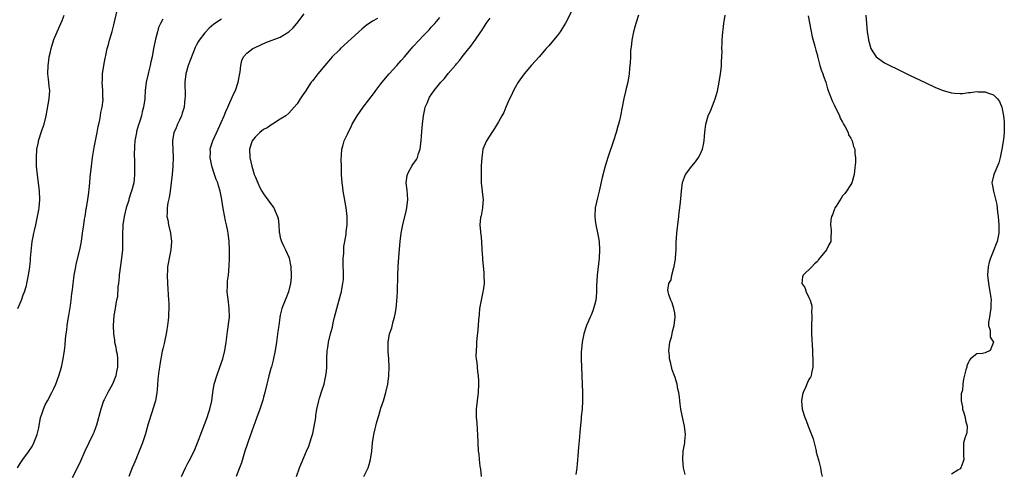
# Model space of a CAD drawing. Units: inches. Extents: x 2511000 to 2514000, y 1509000 to 1512000.
# Drawn here: x 2513751 to 2513986, y 1510672 to 1510780 of the extents above; entities that cross this region are included whole.
import ezdxf

# ---------------------------------------------------------------- set-up
doc = ezdxf.new("R2010")
doc.units = ezdxf.units.IN
doc.header["$MEASUREMENT"] = 0
doc.layers.add('LD25111509_10ft', color=111, linetype='Continuous')

msp = doc.modelspace()

# ---------------------------------------------------------------- linework, layer by layer
at = {"layer": 'LD25111509_10ft'}
for points, elevation in [([(2513750.36, 1510673), (2513751, 1510674.06), (2513751.64, 1510675), (2513753, 1510676.85), (2513753.85, 1510678.15), (2513754.3, 1510679), (2513755.08, 1510681), (2513755.43, 1510682.57), (2513755.89, 1510685), (2513756.14, 1510685.86), (2513756.54, 1510687), (2513757, 1510688.02), (2513757.56, 1510689), (2513758.59, 1510691), (2513759, 1510691.96), (2513759.48, 1510693), (2513759.91, 1510694.09), (2513760.22, 1510695), (2513760.83, 1510697), (2513761.29, 1510699), (2513761.58, 1510701), (2513761.71, 1510702.29), (2513761.83, 1510703.83), (2513761.98, 1510705), (2513762.12, 1510705.88), (2513762.24, 1510707), (2513762.45, 1510708.45), (2513762.62, 1510709.38), (2513763, 1510711.76), (2513763.18, 1510713), (2513763.36, 1510714.64), (2513763.49, 1510715.49), (2513763.62, 1510717), (2513763.76, 1510718.23), (2513763.89, 1510719), (2513764.27, 1510721), (2513764.39, 1510721.61), (2513765.21, 1510725), (2513765.59, 1510727), (2513765.87, 1510729), (2513766.03, 1510729.97), (2513766.15, 1510731), (2513766.34, 1510732.34), (2513766.48, 1510733), (2513766.77, 1510734.77), (2513766.82, 1510735), (2513767.13, 1510737), (2513767.34, 1510738.66), (2513767.45, 1510739.45), (2513767.6, 1510741), (2513767.7, 1510742.31), (2513767.97, 1510745), (2513768.23, 1510747), (2513768.61, 1510749.39), (2513769.35, 1510753), (2513769.58, 1510754.42), (2513769.75, 1510755), (2513770.01, 1510756.01), (2513770.15, 1510757), (2513770.21, 1510757.79), (2513770.53, 1510759), (2513770.78, 1510760.78), (2513770.78, 1510761), (2513770.74, 1510761.26), (2513770.72, 1510763), (2513770.53, 1510765), (2513770.59, 1510765.41), (2513770.63, 1510767), (2513770.97, 1510768.97), (2513771.29, 1510770.71), (2513771.39, 1510771.39), (2513771.74, 1510773), (2513772.04, 1510773.96), (2513772.28, 1510775), (2513772.91, 1510777.09), (2513773.35, 1510778.65), (2513774.09, 1510782.09)], 8010), ([(2513789.46, 1510671), (2513790.38, 1510673), (2513791, 1510674.18), (2513791.31, 1510674.69), (2513792.48, 1510677), (2513793.3, 1510679), (2513794.28, 1510681.72), (2513795.55, 1510685), (2513795.91, 1510686.09), (2513796.24, 1510687), (2513796.7, 1510689), (2513796.93, 1510691), (2513797.23, 1510693), (2513797.85, 1510695), (2513798.61, 1510697), (2513799.28, 1510699), (2513799.78, 1510701), (2513800.13, 1510703), (2513800.26, 1510704.26), (2513800.46, 1510705.54), (2513800.86, 1510709), (2513800.85, 1510711), (2513800.62, 1510712.62), (2513800.36, 1510715), (2513800.42, 1510716.42), (2513800.41, 1510717), (2513800.45, 1510717.55), (2513800.65, 1510719), (2513800.84, 1510721.16), (2513800.88, 1510723), (2513800.89, 1510725), (2513800.82, 1510727), (2513800.6, 1510729), (2513800.52, 1510729.48), (2513800.21, 1510731), (2513799.96, 1510731.96), (2513799.5, 1510734.5), (2513799.32, 1510735.32), (2513799.08, 1510737), (2513798.71, 1510739), (2513798.28, 1510740.28), (2513798.11, 1510741), (2513797.75, 1510741.75), (2513797.34, 1510743), (2513797.24, 1510743.24), (2513796.73, 1510744.73), (2513796.57, 1510745.43), (2513796.26, 1510747), (2513796.33, 1510748.33), (2513796.3, 1510749), (2513796.44, 1510749.56), (2513796.94, 1510751), (2513798.23, 1510753.77), (2513799.61, 1510757), (2513800.01, 1510757.99), (2513800.49, 1510759), (2513801, 1510760.15), (2513801.41, 1510761), (2513801.87, 1510762.13), (2513802.29, 1510763), (2513803, 1510765), (2513803.3, 1510766.7), (2513803.46, 1510767.46), (2513803.59, 1510769), (2513803.86, 1510770.14), (2513804.25, 1510771), (2513805, 1510771.9), (2513806.45, 1510773), (2513807, 1510773.29), (2513809.58, 1510774.42), (2513813, 1510775.76), (2513815, 1510776.97), (2513816.05, 1510777.95), (2513816.94, 1510779), (2513818.72, 1510781.28)], 8040), ([(2513882.29, 1510781.71), (2513881, 1510779.1), (2513880.22, 1510777.78), (2513879.71, 1510777), (2513879, 1510776.04), (2513878.14, 1510775), (2513877, 1510773.68), (2513876.66, 1510773.34), (2513876.39, 1510773), (2513874.67, 1510771), (2513872.91, 1510769.09), (2513871.09, 1510767), (2513869.72, 1510765), (2513869, 1510763.76), (2513868.58, 1510763), (2513868.09, 1510761.91), (2513867.64, 1510761), (2513866.76, 1510759), (2513866.25, 1510757.75), (2513865.82, 1510757), (2513865, 1510755.55), (2513864.06, 1510753.94), (2513863.4, 1510753), (2513862.14, 1510751), (2513861.55, 1510749.55), (2513861.31, 1510749), (2513861.01, 1510746.99), (2513860.91, 1510745.09), (2513860.91, 1510744.91), (2513860.84, 1510743), (2513860.89, 1510740.89), (2513861.09, 1510739.09), (2513861.14, 1510738.86), (2513861.32, 1510737), (2513861.18, 1510735.18), (2513861.21, 1510735), (2513860.86, 1510733.14), (2513860.78, 1510733), (2513860.71, 1510732.71), (2513860.54, 1510731), (2513860.7, 1510729.3), (2513860.75, 1510729), (2513860.81, 1510728.81), (2513860.97, 1510727), (2513861.07, 1510725), (2513861.19, 1510723.19), (2513861.19, 1510722.81), (2513861.51, 1510719.51), (2513861.53, 1510719), (2513861.56, 1510717), (2513861.35, 1510715.35), (2513861.31, 1510715), (2513860.88, 1510713), (2513860.52, 1510711), (2513860.39, 1510709.61), (2513860.25, 1510708.25), (2513860.09, 1510705.91), (2513859.86, 1510703.86), (2513859.8, 1510703), (2513859.78, 1510702.22), (2513859.66, 1510701), (2513859.64, 1510699.64), (2513859.69, 1510699), (2513859.81, 1510698.19), (2513859.99, 1510695.99), (2513860.16, 1510695), (2513860.25, 1510693.75), (2513860.28, 1510693), (2513860.17, 1510691), (2513859.89, 1510689), (2513859.67, 1510687), (2513859.67, 1510686.33), (2513859.71, 1510685), (2513859.84, 1510683.84), (2513859.91, 1510682.09), (2513859.98, 1510681), (2513860.05, 1510679), (2513860.19, 1510677), (2513860.3, 1510676.3), (2513860.4, 1510675), (2513860.54, 1510673.46), (2513860.7, 1510672.7), (2513860.84, 1510671)], 8080), ([(2513750.48, 1510711), (2513751, 1510712.29), (2513751.31, 1510713), (2513751.75, 1510714.25), (2513752.05, 1510715), (2513752.48, 1510716.48), (2513752.61, 1510717), (2513753.02, 1510719), (2513753.3, 1510721), (2513753.46, 1510722.54), (2513753.49, 1510723), (2513753.78, 1510726.22), (2513753.9, 1510727), (2513754.14, 1510728.14), (2513754.27, 1510729), (2513754.39, 1510729.61), (2513754.74, 1510731), (2513755.17, 1510733), (2513755.43, 1510734.57), (2513755.52, 1510735), (2513755.68, 1510737), (2513755.58, 1510739), (2513755.1, 1510742.9), (2513754.92, 1510745), (2513754.88, 1510747), (2513755, 1510749), (2513755.34, 1510750.66), (2513755.37, 1510751), (2513755.52, 1510751.52), (2513756.01, 1510753), (2513756.28, 1510753.72), (2513756.69, 1510755), (2513757.18, 1510757), (2513757.91, 1510761), (2513758.06, 1510763), (2513757.93, 1510763.93), (2513757.85, 1510765), (2513757.74, 1510765.74), (2513757.63, 1510767), (2513757.66, 1510769), (2513757.81, 1510770.19), (2513757.94, 1510771), (2513758.24, 1510772.24), (2513758.38, 1510773), (2513759, 1510775.2), (2513759.83, 1510777), (2513760.73, 1510779), (2513761, 1510779.72), (2513761.51, 1510781)], 8000), ([(2513785, 1510780.02), (2513784.43, 1510779), (2513783.99, 1510778.01), (2513783.7, 1510777), (2513783.29, 1510775.29), (2513783.17, 1510774.83), (2513782.8, 1510773), (2513782.44, 1510771), (2513782.16, 1510769.84), (2513782.01, 1510769), (2513781.68, 1510767.68), (2513781.48, 1510767), (2513781.02, 1510765), (2513780.81, 1510763), (2513780.73, 1510761.27), (2513780.71, 1510761), (2513780.43, 1510759), (2513780.09, 1510757.91), (2513779.89, 1510757), (2513779.42, 1510755.42), (2513779.2, 1510754.8), (2513779, 1510754.01), (2513778.76, 1510753.24), (2513778.71, 1510753), (2513778.36, 1510751), (2513778.29, 1510749.71), (2513778.23, 1510749), (2513778.2, 1510748.2), (2513778.22, 1510745.78), (2513778.23, 1510743), (2513778.15, 1510741.85), (2513778.07, 1510741), (2513777.58, 1510739), (2513777.42, 1510738.58), (2513776.93, 1510737.07), (2513776.88, 1510736.88), (2513776.28, 1510735), (2513776.01, 1510733.99), (2513775.79, 1510733), (2513775.48, 1510731), (2513775.47, 1510730.53), (2513775.37, 1510729), (2513775.37, 1510727.37), (2513775.39, 1510726.61), (2513775.36, 1510725), (2513775.19, 1510723), (2513774.64, 1510719), (2513774.57, 1510718.57), (2513774.43, 1510717), (2513774.3, 1510716.3), (2513774.17, 1510713.83), (2513773.98, 1510713), (2513773.7, 1510711.7), (2513773.63, 1510711), (2513773.34, 1510709.34), (2513773.16, 1510707), (2513773.22, 1510705), (2513773.48, 1510703.48), (2513773.51, 1510703), (2513773.82, 1510701.82), (2513773.92, 1510701), (2513774.09, 1510700.1), (2513774.22, 1510699), (2513774.2, 1510697), (2513773.97, 1510695.97), (2513773.78, 1510695), (2513772.99, 1510693.01), (2513771.91, 1510691), (2513771.62, 1510690.38), (2513771, 1510689.22), (2513770.9, 1510689), (2513770.24, 1510687), (2513769.22, 1510683.22), (2513769, 1510682.61), (2513768.53, 1510681.47), (2513768.36, 1510681), (2513766.44, 1510677), (2513765.37, 1510674.63), (2513764.73, 1510673.27), (2513763.38, 1510670.62)], 8020), ([(2513799, 1510780.04), (2513797.17, 1510778.83), (2513796.09, 1510777.91), (2513795, 1510776.8), (2513793.64, 1510775), (2513793.4, 1510774.6), (2513793, 1510773.88), (2513792.71, 1510773.29), (2513791.01, 1510769), (2513790.5, 1510767), (2513790.29, 1510765), (2513790.31, 1510761.69), (2513790.28, 1510761), (2513790.15, 1510760.15), (2513790.07, 1510759), (2513789.61, 1510757.61), (2513789.47, 1510757), (2513789, 1510755.94), (2513788.53, 1510755), (2513788.1, 1510753.9), (2513787.67, 1510753), (2513787.31, 1510751), (2513787.3, 1510750.7), (2513787.44, 1510747), (2513787.39, 1510745), (2513787.24, 1510743), (2513787.03, 1510741), (2513786.75, 1510739), (2513786.51, 1510737.49), (2513786.2, 1510736.2), (2513786.04, 1510735), (2513786.06, 1510733.94), (2513786, 1510733), (2513786.17, 1510732.17), (2513786.37, 1510731), (2513786.85, 1510729), (2513787.1, 1510727), (2513786.94, 1510725), (2513786.49, 1510723), (2513786.25, 1510721.75), (2513786.14, 1510721), (2513786.11, 1510720.11), (2513786.05, 1510719), (2513786.12, 1510717), (2513786.39, 1510713), (2513786.41, 1510712.41), (2513786.44, 1510711), (2513786.34, 1510709.66), (2513786.33, 1510709), (2513786.28, 1510708.28), (2513786.12, 1510707), (2513785.98, 1510706.02), (2513785.81, 1510705), (2513785.45, 1510703.45), (2513785.33, 1510702.67), (2513785, 1510701.43), (2513784.87, 1510700.87), (2513784.29, 1510697.71), (2513784.18, 1510697), (2513784.09, 1510696.09), (2513783.8, 1510694.2), (2513783.67, 1510691.67), (2513783.58, 1510691), (2513783.24, 1510689), (2513782.66, 1510687), (2513782.46, 1510686.46), (2513781.54, 1510683.54), (2513781.31, 1510682.69), (2513780.86, 1510681.14), (2513780.14, 1510679), (2513779.82, 1510678.18), (2513779.38, 1510677), (2513779, 1510676.04), (2513778.55, 1510675), (2513778.06, 1510673.94), (2513777.73, 1510673), (2513776.88, 1510671)], 8030), ([(2513836.17, 1510780.17), (2513835, 1510779.55), (2513833.48, 1510778.52), (2513833, 1510778.09), (2513832.4, 1510777.6), (2513831.71, 1510777), (2513829, 1510774.55), (2513827.35, 1510773), (2513827, 1510772.66), (2513825.39, 1510771), (2513825, 1510770.56), (2513823.64, 1510769), (2513821.97, 1510767), (2513821, 1510765.74), (2513820.66, 1510765.34), (2513820.4, 1510765), (2513819, 1510762.88), (2513818.23, 1510761.77), (2513817.77, 1510761), (2513817, 1510759.82), (2513816.31, 1510759), (2513815.68, 1510758.32), (2513815, 1510757.62), (2513814.29, 1510757), (2513813, 1510756.17), (2513811.12, 1510755), (2513811, 1510754.94), (2513809.89, 1510754.11), (2513809, 1510753.68), (2513808.15, 1510753), (2513807, 1510751.88), (2513806.33, 1510751), (2513805.67, 1510749), (2513805.73, 1510747), (2513806.19, 1510745), (2513806.4, 1510744.4), (2513806.81, 1510743), (2513807, 1510742.51), (2513807.62, 1510741), (2513808.07, 1510740.07), (2513808.63, 1510739), (2513809, 1510738.39), (2513810.4, 1510736.4), (2513811.43, 1510735), (2513811.78, 1510734.22), (2513812.37, 1510733), (2513812.49, 1510732.49), (2513812.65, 1510731), (2513812.75, 1510729.25), (2513812.78, 1510729), (2513813, 1510727.99), (2513813.21, 1510727.21), (2513813.28, 1510727), (2513813.82, 1510725.82), (2513814.26, 1510725), (2513815.11, 1510723.11), (2513815.15, 1510723), (2513815.54, 1510721), (2513815.6, 1510719), (2513815.59, 1510718.41), (2513815.42, 1510717), (2513814.93, 1510715), (2513814.39, 1510713.61), (2513814.13, 1510713), (2513813.38, 1510711), (2513813, 1510709.42), (2513812.88, 1510708.88), (2513812.62, 1510707), (2513812.45, 1510705.55), (2513812.09, 1510703), (2513811.76, 1510701), (2513811.27, 1510698.73), (2513810.88, 1510697.12), (2513810.76, 1510696.76), (2513810.3, 1510695), (2513810.05, 1510693.95), (2513809.78, 1510693), (2513809.31, 1510691), (2513809, 1510689.86), (2513808.85, 1510689.15), (2513808.16, 1510687), (2513807, 1510683.98), (2513806.26, 1510681.74), (2513805.35, 1510679.35), (2513805, 1510678.4), (2513804.56, 1510677), (2513803.75, 1510674.25), (2513803.3, 1510673), (2513802.46, 1510671)], 8050), ([(2513816.87, 1510671), (2513817.59, 1510673), (2513818.01, 1510673.99), (2513819.23, 1510677), (2513819.77, 1510678.23), (2513820.03, 1510679), (2513820.5, 1510680.5), (2513820.68, 1510681), (2513820.75, 1510681.25), (2513821.11, 1510682.89), (2513821.45, 1510685), (2513821.5, 1510685.5), (2513821.75, 1510687), (2513822.18, 1510689), (2513822.36, 1510689.64), (2513823, 1510691.67), (2513823.45, 1510693), (2513823.72, 1510694.28), (2513823.89, 1510695), (2513823.99, 1510695.99), (2513824.07, 1510697), (2513824.1, 1510699), (2513824.2, 1510701), (2513824.32, 1510701.68), (2513824.51, 1510703), (2513824.97, 1510704.97), (2513825.41, 1510706.59), (2513825.59, 1510707.59), (2513825.93, 1510709), (2513826.16, 1510709.84), (2513826.44, 1510711), (2513827.46, 1510714.54), (2513827.57, 1510715), (2513827.67, 1510715.67), (2513827.94, 1510717), (2513828.03, 1510717.97), (2513828.07, 1510719), (2513828.01, 1510721.99), (2513828.01, 1510723), (2513828.12, 1510724.12), (2513828.12, 1510725), (2513828.16, 1510725.84), (2513828.4, 1510727), (2513828.74, 1510728.74), (2513828.73, 1510729.27), (2513828.97, 1510731), (2513828.96, 1510732.96), (2513828.73, 1510735), (2513828.26, 1510737.74), (2513828.02, 1510739), (2513827.88, 1510739.88), (2513827.74, 1510741), (2513827.6, 1510743), (2513827.61, 1510743.61), (2513827.58, 1510745), (2513827.53, 1510746.47), (2513827.63, 1510747.62), (2513827.65, 1510749), (2513827.97, 1510750.03), (2513828.21, 1510751), (2513829, 1510752.57), (2513829.15, 1510753), (2513829.81, 1510754.19), (2513830.12, 1510755), (2513831.33, 1510757), (2513832.03, 1510757.97), (2513832.75, 1510759), (2513835.47, 1510762.53), (2513835.79, 1510763), (2513837, 1510764.58), (2513837.31, 1510765), (2513838.96, 1510767), (2513840.78, 1510769), (2513841.81, 1510770.19), (2513842.58, 1510771), (2513844.28, 1510773), (2513844.6, 1510773.4), (2513846.11, 1510775), (2513847, 1510775.96), (2513848.51, 1510777.49), (2513849, 1510778.08), (2513849.82, 1510779), (2513851, 1510780.41)], 8060), ([(2513832.9, 1510671), (2513833.97, 1510673), (2513834.21, 1510673.79), (2513834.53, 1510675), (2513834.83, 1510677), (2513835.01, 1510678.99), (2513835.29, 1510681), (2513835.63, 1510682.37), (2513835.75, 1510683), (2513836.03, 1510684.03), (2513836.47, 1510685.53), (2513837, 1510687.23), (2513837.6, 1510689), (2513838.18, 1510691), (2513838.61, 1510693), (2513838.87, 1510695), (2513838.94, 1510697.06), (2513838.85, 1510699), (2513838.71, 1510700.71), (2513838.69, 1510703), (2513839.03, 1510705), (2513839.56, 1510706.44), (2513839.9, 1510707.9), (2513840.23, 1510709), (2513840.36, 1510709.64), (2513840.6, 1510711), (2513840.81, 1510712.81), (2513840.94, 1510715), (2513840.98, 1510719), (2513841.06, 1510721), (2513841.23, 1510723.23), (2513841.6, 1510727), (2513841.84, 1510729), (2513842.2, 1510731), (2513843, 1510734.24), (2513843.18, 1510735), (2513843.4, 1510737), (2513843.25, 1510739.25), (2513843.04, 1510741), (2513843.25, 1510742.75), (2513843.3, 1510743), (2513843.67, 1510743.67), (2513844.36, 1510745), (2513844.6, 1510745.4), (2513845.43, 1510746.57), (2513845.67, 1510747), (2513845.97, 1510747.97), (2513846.36, 1510749), (2513846.49, 1510750.49), (2513846.58, 1510751), (2513846.73, 1510753.27), (2513846.92, 1510755), (2513847.17, 1510757), (2513847.43, 1510758.57), (2513847.57, 1510759), (2513848, 1510760), (2513848.37, 1510761), (2513848.6, 1510761.4), (2513849.66, 1510763), (2513851.27, 1510765), (2513852.11, 1510765.89), (2513853.05, 1510767.05), (2513854.84, 1510769.16), (2513855, 1510769.38), (2513855.77, 1510770.23), (2513856.32, 1510771), (2513857, 1510771.86), (2513857.94, 1510773), (2513858.44, 1510773.56), (2513859, 1510774.39), (2513859.48, 1510775), (2513860.83, 1510777), (2513861, 1510777.29), (2513862.08, 1510779), (2513863, 1510780.22)], 8070), ([(2513898.39, 1510781), (2513897.73, 1510779), (2513897.58, 1510778.42), (2513897.2, 1510777), (2513896.81, 1510775), (2513896.63, 1510773.37), (2513896.57, 1510773), (2513896.5, 1510772.5), (2513896.44, 1510771), (2513896.42, 1510769.58), (2513896.26, 1510768.26), (2513896.18, 1510767), (2513895.83, 1510765), (2513895.47, 1510763.47), (2513895.26, 1510762.74), (2513894.9, 1510761.1), (2513894.1, 1510757), (2513893.83, 1510755.83), (2513893.62, 1510755), (2513893.46, 1510754.54), (2513893.05, 1510753), (2513892.43, 1510751), (2513891.03, 1510747), (2513890.4, 1510745), (2513889.7, 1510742.3), (2513889.01, 1510739.01), (2513888.58, 1510737.42), (2513888.39, 1510736.39), (2513888.07, 1510735), (2513887.94, 1510733), (2513888.03, 1510732.03), (2513888.18, 1510731), (2513888.54, 1510729.46), (2513888.68, 1510728.68), (2513889.01, 1510727), (2513889.12, 1510725), (2513889.02, 1510723.02), (2513888.56, 1510719), (2513888.39, 1510716.39), (2513888.38, 1510715), (2513888.3, 1510713.7), (2513888.19, 1510713), (2513887.86, 1510711.86), (2513887.66, 1510711), (2513887.5, 1510710.5), (2513887, 1510709.3), (2513886.86, 1510709), (2513886, 1510707), (2513885.72, 1510706.28), (2513885.35, 1510705), (2513884.92, 1510703), (2513884.76, 1510701.24), (2513884.74, 1510700.74), (2513884.74, 1510699), (2513885, 1510691), (2513885, 1510689), (2513884.92, 1510687), (2513884.74, 1510685.26), (2513884.72, 1510684.72), (2513884.39, 1510681.61), (2513884.31, 1510680.31), (2513884.05, 1510677.95), (2513883.91, 1510675.91), (2513883.67, 1510673), (2513883.45, 1510671.45)], 8090), ([(2513909.48, 1510671.48), (2513909.14, 1510673), (2513909, 1510674.01), (2513908.91, 1510675), (2513909.03, 1510677), (2513909.4, 1510679), (2513909.42, 1510679.42), (2513909.54, 1510681), (2513909.33, 1510683), (2513909, 1510684.4), (2513908.47, 1510687), (2513908.28, 1510688.28), (2513908.2, 1510689), (2513908.14, 1510689.86), (2513907.99, 1510691), (2513907.77, 1510691.77), (2513907.59, 1510693), (2513907, 1510694.79), (2513906.94, 1510695), (2513906.4, 1510696.4), (2513906.08, 1510697.92), (2513905.79, 1510699), (2513905.74, 1510699.74), (2513905.62, 1510701), (2513905.73, 1510702.27), (2513905.86, 1510703), (2513906.21, 1510704.21), (2513906.38, 1510705), (2513906.44, 1510705.56), (2513906.89, 1510707), (2513907.11, 1510709), (2513907, 1510709.97), (2513906.83, 1510711), (2513906.41, 1510712.41), (2513906.08, 1510713), (2513905.62, 1510714.38), (2513905.43, 1510715), (2513905.4, 1510715.4), (2513905.63, 1510717), (2513906.15, 1510717.85), (2513906.32, 1510719), (2513906.79, 1510720.79), (2513906.88, 1510721), (2513906.9, 1510721.1), (2513907.18, 1510722.82), (2513907.22, 1510723.22), (2513907.32, 1510725), (2513907.34, 1510726.66), (2513907.49, 1510729), (2513907.67, 1510730.33), (2513907.73, 1510731), (2513908, 1510733), (2513908.09, 1510733.91), (2513908.25, 1510735), (2513908.42, 1510736.42), (2513908.65, 1510739), (2513908.9, 1510741.1), (2513909.58, 1510743), (2513911.09, 1510745), (2513911.97, 1510746.03), (2513912.68, 1510747), (2513913, 1510747.6), (2513913.65, 1510749), (2513913.89, 1510750.11), (2513914.04, 1510751), (2513914.09, 1510752.09), (2513914.15, 1510753), (2513914.25, 1510753.75), (2513914.39, 1510755), (2513914.98, 1510757), (2513915.64, 1510758.36), (2513916.37, 1510760.37), (2513916.63, 1510761), (2513917.17, 1510762.83), (2513917.62, 1510765), (2513917.94, 1510767), (2513918.07, 1510768.07), (2513918.15, 1510769), (2513918.14, 1510769.86), (2513918.23, 1510771), (2513918.28, 1510772.28), (2513918.24, 1510773), (2513918.3, 1510774.3), (2513918.29, 1510775), (2513918.44, 1510777), (2513918.54, 1510777.46), (2513918.73, 1510779), (2513919.02, 1510781)], 8100), ([(2513938.82, 1510780.82), (2513939.11, 1510779.11), (2513939.79, 1510775.79), (2513940.43, 1510773.57), (2513940.64, 1510772.64), (2513941, 1510771.39), (2513941.07, 1510771.07), (2513941.14, 1510770.86), (2513941.63, 1510769), (2513941.95, 1510767.95), (2513942.3, 1510767), (2513942.46, 1510766.46), (2513942.99, 1510765), (2513943.42, 1510763.42), (2513944.01, 1510761.99), (2513944.51, 1510760.51), (2513945, 1510759.62), (2513945.2, 1510759.2), (2513945.65, 1510758.35), (2513946.28, 1510757), (2513946.44, 1510756.44), (2513947, 1510755.46), (2513947.14, 1510755.14), (2513947.25, 1510755), (2513947.63, 1510754.37), (2513948.31, 1510753), (2513948.46, 1510752.46), (2513949, 1510751.67), (2513949.2, 1510751.2), (2513949.32, 1510751), (2513949.62, 1510749.62), (2513949.9, 1510749), (2513949.9, 1510747.9), (2513950.09, 1510747), (2513950.07, 1510745.93), (2513949.87, 1510743.87), (2513949.75, 1510743), (2513949.21, 1510741), (2513949, 1510740.6), (2513947.97, 1510739), (2513947.58, 1510738.42), (2513947, 1510737.89), (2513946.64, 1510737.36), (2513945.46, 1510735.46), (2513945.2, 1510735), (2513945.16, 1510734.84), (2513945, 1510734.57), (2513944.61, 1510733.39), (2513944.41, 1510733), (2513944.21, 1510732.21), (2513944.1, 1510731), (2513944.32, 1510729.68), (2513944.3, 1510729), (2513944.24, 1510728.24), (2513944.25, 1510727), (2513943.76, 1510726.24), (2513943.17, 1510725), (2513941.27, 1510722.73), (2513941, 1510722.26), (2513940.34, 1510721.66), (2513939.72, 1510721), (2513937.66, 1510719), (2513937.44, 1510718.56), (2513937.29, 1510717), (2513938.04, 1510716.04), (2513938.31, 1510715), (2513939, 1510713.66), (2513939.28, 1510713), (2513939.67, 1510711.67), (2513939.66, 1510711), (2513939.62, 1510710.38), (2513939.68, 1510709), (2513939.61, 1510707), (2513939.61, 1510705), (2513939.81, 1510701), (2513939.92, 1510698.08), (2513939.9, 1510697), (2513939.62, 1510695.62), (2513939.54, 1510695), (2513939.35, 1510694.65), (2513939, 1510694.06), (2513938.64, 1510693.36), (2513938.2, 1510692.2), (2513937.61, 1510691), (2513937.47, 1510690.53), (2513937.23, 1510689), (2513937.39, 1510687), (2513938.02, 1510685), (2513938.32, 1510684.32), (2513938.85, 1510683), (2513939.64, 1510681), (2513939.97, 1510679.97), (2513940.24, 1510679), (2513940.63, 1510677.37), (2513940.72, 1510677), (2513940.75, 1510676.75), (2513941.18, 1510675.18), (2513941.34, 1510674.66), (2513941.79, 1510673), (2513941.94, 1510671.94), (2513942.14, 1510671)], 8110), ([(2513952.54, 1510781), (2513952.7, 1510779), (2513952.91, 1510777), (2513953.16, 1510775.16), (2513953.19, 1510775), (2513953.77, 1510773), (2513954.2, 1510772.2), (2513954.98, 1510771), (2513957, 1510769.62), (2513958.24, 1510769), (2513960.11, 1510768.11), (2513963, 1510766.66), (2513966.82, 1510764.82), (2513969, 1510763.81), (2513969.58, 1510763.58), (2513971, 1510762.98), (2513973, 1510762.43), (2513973.65, 1510762.35), (2513975, 1510762.31), (2513975.68, 1510762.32), (2513977, 1510762.52), (2513977.49, 1510762.51), (2513979, 1510762.76), (2513979.3, 1510762.7), (2513981, 1510762.72), (2513981.56, 1510762.44), (2513983, 1510761.97), (2513983.95, 1510761), (2513984.38, 1510760.38), (2513984.98, 1510759), (2513985.4, 1510757), (2513985.53, 1510755.53), (2513985.56, 1510755), (2513985.53, 1510754.47), (2513985.51, 1510753), (2513985.34, 1510751.34), (2513985, 1510749.01), (2513984.58, 1510747), (2513984.26, 1510745.74), (2513983.03, 1510743), (2513982.58, 1510741), (2513982.69, 1510740.69), (2513982.98, 1510739), (2513983.79, 1510735.79), (2513983.97, 1510734.03), (2513984.12, 1510733), (2513984.24, 1510731), (2513984.25, 1510729.75), (2513984.23, 1510729), (2513983.86, 1510727), (2513983.58, 1510726.42), (2513983.06, 1510725), (2513982.23, 1510723), (2513981.93, 1510722.06), (2513981.68, 1510721), (2513981.53, 1510719), (2513981.76, 1510717), (2513982.13, 1510715), (2513982.32, 1510713.68), (2513982.4, 1510713), (2513982.34, 1510712.34), (2513982.36, 1510711), (2513982.15, 1510710.15), (2513982.01, 1510709), (2513981.76, 1510707.76), (2513981.79, 1510707), (2513982.17, 1510705.83), (2513982.21, 1510704.21), (2513983, 1510703.01), (2513983, 1510702.99), (2513982.17, 1510701), (2513981, 1510700.42), (2513980.33, 1510700.33), (2513979, 1510700.2), (2513977.5, 1510699), (2513977.26, 1510698.74), (2513977, 1510698.26), (2513976.66, 1510697.34), (2513976.59, 1510697), (2513976.38, 1510696.38), (2513975.84, 1510694.16), (2513975.64, 1510693), (2513975.58, 1510691.58), (2513975.28, 1510690.72), (2513975.3, 1510689), (2513975.58, 1510687.58), (2513975.6, 1510687), (2513975.89, 1510686.11), (2513976.22, 1510685), (2513976.29, 1510684.29), (2513976.67, 1510683), (2513976.6, 1510681.4), (2513976.13, 1510680.13), (2513975.87, 1510679), (2513975.86, 1510678.14), (2513975.8, 1510677), (2513975.87, 1510675.87), (2513975.9, 1510675), (2513975.7, 1510674.3), (2513975.18, 1510673), (2513975, 1510672.78), (2513974.47, 1510672.47), (2513973, 1510671.53)], 8120)]:
    msp.add_lwpolyline(points, dxfattribs=dict(at, elevation=elevation))

doc.saveas('drawing.dxf')
